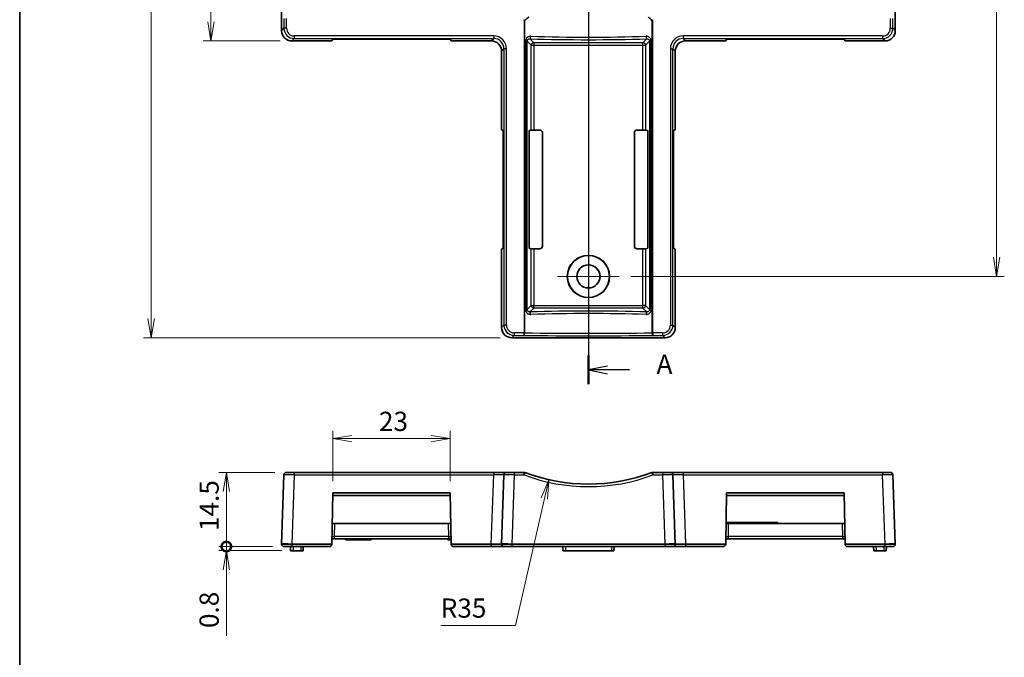
# Model space of a CAD drawing. Units: millimetres. Extents: x 22 to 608, y 12 to 434.
# Drawn here: x 22 to 214, y 181 to 306 of the extents above; entities that cross this region are included whole.
import ezdxf

# ---------------------------------------------------------------- set-up
doc = ezdxf.new("R2010")
doc.units = ezdxf.units.MM
doc.header["$LTSCALE"] = 1.5
doc.layers.get('Defpoints').update_dxf_attribs({"lineweight": 25})
for name, color, linetype, lineweight in [('Border (ISO)', 7, 'Continuous', 35), ('Dimension (ISO)', 7, 'Continuous', 18), ('Dimension (ISO) @ 1', 7, 'Continuous', 18), ('Section Line (ISO)', 7, 'Continuous', 25), ('Visible (ISO)', 7, 'Continuous', 35), ('Visible Narrow (ISO)', 7, 'Continuous', 25)]:
    doc.layers.add(name, color=color, linetype=linetype, lineweight=lineweight)
doc.layers.add('Center Mark (ISO)', color=7, linetype='Continuous', lineweight=18, true_color=0x80ffff)
doc.styles.add('Note Text (TK)', font='MS PGothic.ttf')
doc.dimstyles.new('Default - Method 1b (TK)', dxfattribs={"dimscale": 1.5, "dimtxt": 2.5, "dimasz": 2.5, "dimexe": 1, "dimexo": 1.5, "dimgap": 1, "dimtad": 1, "dimrnd": 1e-08, "dimdsep": 46, "dimtxsty": 'Note Text (TK)', "dimblk": 'OPEN', "dimcen": 0.09, "dimdle": 5, "dimclrd": 100, "dimclre": 100, "dimclrt": 7, "dimadec": 1, "dimazin": 1, "dimtfac": 1, "dimtmove": 0, "dimatfit": 3, "dimldrblk": 'OPEN', "dimfxl": 0, "dimtolj": 1, "dimlwd": -1, "dimlwe": -1, "dimarcsym": 0})

# ---------------------------------------------------------------- blocks, each defined once
blk = doc.blocks.new('図面枠 tk図枠')
at = {"layer": 'Border (ISO)'}
blk.add_line((14.5, 289), (14.5, 8), dxfattribs=at)
blk = doc.blocks.new('2dTransSection0')
at = {"layer": 'Section Line (ISO)', "linetype": 'Continuous'}
for p, q in [((88.62, 268.84), (88.62, 156.52)), ((91.12, 267.48), (88.62, 266.98)), ((91.12, 266.98), (88.62, 266.98)), ((88.62, 266.98), (91.12, 266.48)), ((93.96, 266.98), (91.12, 266.98)), ((91.12, 158.88), (88.62, 158.38)), ((91.12, 158.38), (88.62, 158.38)), ((88.62, 158.38), (91.12, 157.88)), ((93.96, 158.38), (91.12, 158.38))]:
    blk.add_line(p, q, dxfattribs=at)
at = {"layer": 'Section Line (ISO)', "linetype": 'Continuous', "lineweight": 50}
for p, q in [((88.62, 268.84), (88.62, 265.12)), ((88.62, 160.24), (88.62, 156.52))]:
    blk.add_line(p, q, dxfattribs=at)
at = {"layer": 'Section Line (ISO)', "char_height": 2.5, "attachment_point": 7, "style": 'Note Text (TK)'}
for insert in [(97.5, 265.7), (97.5, 157.09)]:
    blk.add_mtext('A', dxfattribs=dict(at, insert=insert))
blk = doc.blocks.new('_Open')
at = {"color": 0, "linetype": 'ByBlock', "lineweight": -2}
for p, q in [((-1, 0.167), (0, 0)), ((-1, -0.167), (0, 0)), ((0, 0), (-1, 0))]:
    blk.add_line(p, q, dxfattribs=at)
blk = doc.blocks.new('*D31')
at = {"layer": 'Defpoints', "color": 0, "transparency": 16777216}
for p in [(47.45, 393.81), (117.95, 393.81), (117.95, 243.85)]:
    blk.add_point(p, dxfattribs=at)
at = {"layer": 'Dimension (ISO)', "color": 100, "transparency": 16777216}
for p, q in [((115.7, 393.81), (45.95, 393.81)), ((47.45, 247.6), (47.45, 390.06)), ((115.7, 243.85), (45.95, 243.85))]:
    blk.add_line(p, q, dxfattribs=at)
at = {"layer": 'Dimension (ISO)', "color": 100, "transparency": 16777216, "xscale": 3.75, "yscale": 3.75, "zscale": 3.75}
for p, rotation in [((47.45, 393.81), 90), ((47.45, 243.85), 270)]:
    blk.add_blockref('_Open', p, dxfattribs=dict(at, rotation=rotation))
at = {"layer": 'Dimension (ISO)', "color": 7, "transparency": 16777216, "insert": (44.07, 316.27), "char_height": 3.75, "attachment_point": 4, "rotation": 90, "style": 'Note Text (TK)'}
blk.add_mtext('\\A1;150', dxfattribs=at)
blk = doc.blocks.new('*D27')
at = {"layer": 'Defpoints', "color": 0, "transparency": 16777216}
for p in [(138.95, 381.83), (212.73, 381.83), (138.95, 255.83)]:
    blk.add_point(p, dxfattribs=at)
at = {"layer": 'Dimension (ISO)', "color": 100, "transparency": 16777216}
for p, q in [((141.2, 381.83), (214.23, 381.83)), ((212.73, 259.58), (212.73, 378.08)), ((141.2, 255.83), (214.23, 255.83))]:
    blk.add_line(p, q, dxfattribs=at)
at = {"layer": 'Dimension (ISO)', "color": 100, "transparency": 16777216, "xscale": 3.75, "yscale": 3.75, "zscale": 3.75}
for p, rotation in [((212.73, 381.83), 90), ((212.73, 255.83), 270)]:
    blk.add_blockref('_Open', p, dxfattribs=dict(at, rotation=rotation))
at = {"layer": 'Dimension (ISO)', "color": 7, "transparency": 16777216, "insert": (209.36, 315.18), "char_height": 3.75, "attachment_point": 4, "rotation": 90, "style": 'Note Text (TK)'}
blk.add_mtext('\\A1;126', dxfattribs=at)
blk = doc.blocks.new('*D32')
at = {"layer": 'Defpoints', "color": 0, "transparency": 16777216}
for p in [(132.93, 250.25), (125.16, 216.12)]:
    blk.add_point(p, dxfattribs=at)
at = {"layer": 'Dimension (ISO)', "color": 100, "transparency": 16777216}
for p, q in [((118.69, 187.67), (124.33, 212.46)), ((104.06, 187.67), (118.69, 187.67))]:
    blk.add_line(p, q, dxfattribs=at)
at = {"layer": 'Dimension (ISO)', "color": 100, "transparency": 16777216, "xscale": 3.75, "yscale": 3.75, "zscale": 3.75, "rotation": 77.17861953885871}
blk.add_blockref('_Open', (125.16, 216.12), dxfattribs=at)
at = {"layer": 'Dimension (ISO)', "color": 7, "transparency": 16777216, "insert": (104.06, 191.04), "char_height": 3.75, "attachment_point": 4, "style": 'Note Text (TK)'}
blk.add_mtext('\\A1;R35', dxfattribs=at)
blk = doc.blocks.new('_DotSmall')
at = {"color": 0, "linetype": 'ByBlock', "const_width": 0.5}
blk.add_lwpolyline([(-0.0625, 0, 1), (0.0625, 0, 1)], format="xyb", close=True, dxfattribs=at)
blk = doc.blocks.new('*D35')
at = {"layer": 'Defpoints', "color": 0, "transparency": 16777216}
for p in [(62.15, 203.06), (73.45, 203.06), (75.18, 202.26)]:
    blk.add_point(p, dxfattribs=at)
at = {"layer": 'Dimension (ISO)', "color": 100, "transparency": 16777216}
for p, q in [((62.15, 203.06), (62.15, 210.56)), ((71.2, 203.06), (60.65, 203.06)), ((72.93, 202.26), (60.65, 202.26)), ((62.15, 203.06), (62.15, 202.26)), ((62.15, 198.51), (62.15, 185.64))]:
    blk.add_line(p, q, dxfattribs=at)
at = {"layer": 'Dimension (ISO)', "color": 100, "transparency": 16777216, "xscale": 3.75, "yscale": 3.75, "zscale": 3.75}
for name, p, rotation in [('_DotSmall', (62.15, 203.06), 270), ('_Open', (62.15, 202.26), 90)]:
    blk.add_blockref(name, p, dxfattribs=dict(at, rotation=rotation))
at = {"layer": 'Dimension (ISO)', "color": 7, "transparency": 16777216, "insert": (58.78, 187.14), "char_height": 3.75, "attachment_point": 4, "rotation": 90, "style": 'Note Text (TK)'}
blk.add_mtext('\\A1;0.8', dxfattribs=at)
blk = doc.blocks.new('*D34')
at = {"layer": 'Defpoints', "color": 0, "transparency": 16777216}
for p in [(62.15, 217.56), (73.91, 217.56), (73.45, 203.06)]:
    blk.add_point(p, dxfattribs=at)
at = {"layer": 'Dimension (ISO)', "color": 100, "transparency": 16777216}
for p, q in [((71.66, 217.56), (60.65, 217.56)), ((62.15, 203.06), (62.15, 213.81)), ((71.2, 203.06), (60.65, 203.06))]:
    blk.add_line(p, q, dxfattribs=at)
at = {"layer": 'Dimension (ISO)', "color": 100, "transparency": 16777216, "xscale": 3.75, "yscale": 3.75, "zscale": 3.75}
for name, p, rotation in [('_Open', (62.15, 217.56), 90), ('_DotSmall', (62.15, 203.06), 270)]:
    blk.add_blockref(name, p, dxfattribs=dict(at, rotation=rotation))
at = {"layer": 'Dimension (ISO)', "color": 7, "transparency": 16777216, "insert": (58.78, 206.1), "char_height": 3.75, "attachment_point": 4, "rotation": 90, "style": 'Note Text (TK)'}
blk.add_mtext('\\A1;14.5', dxfattribs=at)
blk = doc.blocks.new('*D33')
at = {"layer": 'Defpoints', "color": 0, "transparency": 16777216}
for p in [(105.92, 224.15), (82.94, 213.56), (105.92, 213.56)]:
    blk.add_point(p, dxfattribs=at)
at = {"layer": 'Dimension (ISO)', "color": 100, "transparency": 16777216}
for p, q in [((82.94, 215.81), (82.94, 225.65)), ((105.92, 215.81), (105.92, 225.65)), ((86.69, 224.15), (102.17, 224.15))]:
    blk.add_line(p, q, dxfattribs=at)
at = {"layer": 'Dimension (ISO)', "color": 100, "transparency": 16777216, "xscale": 3.75, "yscale": 3.75, "zscale": 3.75, "rotation": 180}
blk.add_blockref('_Open', (82.94, 224.15), dxfattribs=at)
at = {"layer": 'Dimension (ISO)', "color": 100, "transparency": 16777216, "xscale": 3.75, "yscale": 3.75, "zscale": 3.75}
blk.add_blockref('_Open', (105.92, 224.15), dxfattribs=at)
at = {"layer": 'Dimension (ISO)', "color": 7, "transparency": 16777216, "insert": (91.98, 227.52), "char_height": 3.75, "attachment_point": 4, "style": 'Note Text (TK)'}
blk.add_mtext('\\A1;23', dxfattribs=at)
blk = doc.blocks.new('*D30')
at = {"layer": 'Defpoints', "color": 0, "transparency": 16777216}
for p in [(74.95, 335.81), (59.14, 301.85), (74.95, 301.85)]:
    blk.add_point(p, dxfattribs=at)
at = {"layer": 'Dimension (ISO)', "color": 100, "transparency": 16777216}
for p, q in [((72.7, 335.81), (57.64, 335.81)), ((59.14, 332.06), (59.14, 305.6)), ((72.7, 301.85), (57.64, 301.85))]:
    blk.add_line(p, q, dxfattribs=at)
at = {"layer": 'Dimension (ISO)', "color": 100, "transparency": 16777216, "xscale": 3.75, "yscale": 3.75, "zscale": 3.75}
for p, rotation in [((59.14, 335.81), 90), ((59.14, 301.85), 270)]:
    blk.add_blockref('_Open', p, dxfattribs=dict(at, rotation=rotation))
at = {"layer": 'Dimension (ISO)', "color": 7, "transparency": 16777216, "insert": (55.77, 317.55), "char_height": 3.75, "attachment_point": 4, "rotation": 90, "style": 'Note Text (TK)'}
blk.add_mtext('\\A1;34', dxfattribs=at)

msp = doc.modelspace()

# ---------------------------------------------------------------- linework, layer by layer
at = {"layer": 'Center Mark (ISO)', "linetype": 'Continuous'}
for p, q in [((132.932, 261.846), (132.932, 249.817)), ((138.947, 255.832), (126.917, 255.832))]:
    msp.add_line(p, q, dxfattribs=at)
at = {"layer": 'Visible (ISO)'}
for p, q in [((72.949, 333.815), (72.949, 303.848)), ((192.914, 333.815), (192.914, 303.848)), ((82.766, 301.849), (74.948, 301.849)), ((82.766, 301.849), (82.94, 302.194)), ((82.94, 302.194), (105.923, 302.194)), ((106.098, 301.849), (105.923, 302.194)), ((113.95, 301.849), (106.098, 301.849)), ((159.766, 301.849), (151.914, 301.849)), ((159.766, 301.849), (159.94, 302.194)), ((159.94, 302.194), (182.923, 302.194)), ((183.098, 301.849), (182.923, 302.194)), ((190.915, 301.849), (183.098, 301.849)), ((115.949, 284.497), (115.949, 299.85)), ((149.914, 299.85), (149.914, 284.497)), ((115.949, 284.497), (116.294, 284.323)), ((116.294, 284.323), (116.294, 261.34)), ((121.767, 284.42), (121.325, 284.332)), ((121.325, 284.332), (121.325, 261.332)), ((123.432, 284.428), (122.265, 284.428)), ((123.932, 261.735), (123.932, 283.928)), ((141.932, 261.735), (141.932, 283.928)), ((143.599, 284.428), (142.432, 284.428)), ((144.538, 284.332), (144.097, 284.42)), ((144.538, 261.332), (144.538, 284.332)), ((149.914, 284.497), (149.57, 284.323)), ((149.57, 261.34), (149.57, 284.323)), ((115.949, 261.166), (116.294, 261.34)), ((115.949, 245.848), (115.949, 261.166)), ((121.325, 261.332), (121.767, 261.244)), ((123.432, 261.236), (122.265, 261.236)), ((142.432, 261.236), (143.599, 261.236)), ((144.097, 261.244), (144.538, 261.332)), ((149.914, 261.166), (149.57, 261.34)), ((149.914, 261.166), (149.914, 245.848)), ((147.915, 243.849), (117.948, 243.849)), ((73.915, 217.557), (75.414, 217.557)), ((114.416, 217.557), (75.414, 217.557)), ((116.915, 217.557), (114.416, 217.557)), ((116.915, 217.557), (118.414, 217.557)), ((120.34, 217.557), (118.414, 217.557)), ((147.45, 217.557), (145.524, 217.557)), ((147.45, 217.557), (148.949, 217.557)), ((151.447, 217.557), (148.949, 217.557)), ((190.45, 217.557), (151.447, 217.557)), ((190.45, 217.557), (191.949, 217.557)), ((72.949, 203.557), (73.415, 217.074)), ((115.949, 203.557), (116.415, 217.074)), ((149.448, 217.074), (149.914, 203.557)), ((192.448, 217.074), (192.914, 203.557)), ((82.766, 203.557), (82.94, 213.557)), ((82.932, 213.057), (105.932, 213.057)), ((82.94, 213.557), (105.923, 213.557)), ((106.098, 203.557), (105.923, 213.557)), ((159.766, 203.557), (159.94, 213.557)), ((159.932, 213.057), (182.932, 213.057)), ((159.94, 213.557), (182.923, 213.557)), ((183.098, 203.557), (182.923, 213.557)), ((83.335, 207.557), (82.836, 207.557)), ((83.335, 207.557), (105.528, 207.557)), ((106.028, 207.557), (105.528, 207.557)), ((160.335, 207.557), (159.836, 207.557)), ((159.839, 207.757), (169.423, 207.757)), ((160.335, 207.557), (182.528, 207.557)), ((169.423, 207.757), (169.94, 207.757)), ((169.94, 207.557), (169.94, 207.757)), ((183.028, 207.557), (182.528, 207.557)), ((82.783, 204.557), (83.292, 204.557)), ((83.292, 204.557), (105.572, 204.557)), ((85.432, 204.357), (85.432, 204.557)), ((90.432, 204.357), (85.432, 204.357)), ((90.432, 204.357), (90.432, 204.557)), ((105.432, 204.357), (105.432, 204.557)), ((106.084, 204.357), (105.432, 204.357)), ((105.572, 204.557), (106.08, 204.557)), ((159.783, 204.557), (160.292, 204.557)), ((160.292, 204.557), (182.572, 204.557)), ((182.572, 204.557), (183.08, 204.557)), ((72.949, 203.548), (72.949, 203.557)), ((72.949, 203.557), (72.949, 203.557)), ((74.949, 203.057), (73.449, 203.057)), ((74.682, 203.057), (74.696, 202.257)), ((74.696, 202.257), (75.182, 202.257)), ((82.766, 203.557), (74.948, 203.557)), ((74.949, 203.057), (82.266, 203.057)), ((76.682, 202.257), (75.182, 202.257)), ((76.682, 202.257), (77.168, 202.257)), ((77.182, 203.057), (77.168, 202.257)), ((82.766, 203.557), (82.766, 203.548)), ((113.95, 203.557), (106.098, 203.557)), ((106.098, 203.557), (106.098, 203.548)), ((106.598, 203.057), (113.949, 203.057)), ((113.949, 203.057), (116.449, 203.057)), ((115.949, 203.548), (115.949, 203.557)), ((115.949, 203.557), (115.949, 203.557)), ((117.949, 203.057), (116.449, 203.057)), ((147.915, 203.557), (117.948, 203.557)), ((117.949, 203.057), (147.915, 203.057)), ((127.932, 203.057), (127.946, 202.257)), ((127.946, 202.257), (128.432, 202.257)), ((137.432, 202.257), (128.432, 202.257)), ((137.432, 202.257), (137.918, 202.257)), ((137.932, 203.057), (137.918, 202.257)), ((149.414, 203.057), (147.915, 203.057)), ((149.414, 203.057), (151.914, 203.057)), ((149.914, 203.557), (149.914, 203.548)), ((149.914, 203.557), (149.914, 203.557)), ((159.766, 203.557), (151.914, 203.557)), ((151.914, 203.057), (159.266, 203.057)), ((159.766, 203.548), (159.766, 203.557)), ((190.915, 203.557), (183.098, 203.557)), ((183.098, 203.557), (183.098, 203.548)), ((183.598, 203.057), (190.915, 203.057)), ((188.682, 203.057), (188.696, 202.257)), ((188.696, 202.257), (189.182, 202.257)), ((190.682, 202.257), (189.182, 202.257)), ((190.682, 202.257), (191.168, 202.257)), ((192.414, 203.057), (190.915, 203.057)), ((191.182, 203.057), (191.168, 202.257)), ((192.914, 203.557), (192.914, 203.548)), ((192.914, 203.557), (192.914, 203.557))]:
    msp.add_line(p, q, dxfattribs=at)
for radius in [4.124, 4.1, 2.265, 2.25]:
    msp.add_circle((132.932, 255.832), radius, dxfattribs=at)
for centre, radius, start, end in [((73.915, 217.057), 0.5, 90, 178.02507), ((116.915, 217.057), 0.5, 90, 178.02507), ((120.34, 217.057), 0.5, 69.23426, 90), ((132.932, 250.249), 35, 249.2247, 290.7753), ((145.524, 217.057), 0.5, 90, 110.76574), ((148.949, 217.057), 0.5, 1.97493, 90), ((191.949, 217.057), 0.5, 1.97493, 90), ((73.449, 203.557), 0.5, 181, 270), ((82.266, 203.557), 0.5, 270, 359), ((106.598, 203.557), 0.5, 181, 270), ((116.449, 203.557), 0.5, 181, 270), ((149.414, 203.557), 0.5, 270, 359), ((159.266, 203.557), 0.5, 270, 359), ((183.598, 203.557), 0.5, 181, 270), ((192.414, 203.557), 0.5, 270, 359)]:
    msp.add_arc(centre, radius, start, end, dxfattribs=at)
for centre, major_axis, ratio, start_param, end_param in [((74.95, 303.849), (-1.415, -1.415), 0.9993987, 5.4983806, 7.06799), ((190.914, 303.849), (1.415, -1.415), 0.9993987, 5.4983806, 7.06799), ((113.948, 299.848), (1.415, 1.415), 0.9993987, 5.4981602, 7.0682104), ((151.915, 299.848), (-1.415, 1.415), 0.9993987, 5.4981602, 7.0682104), ((122.265, 284.419), (-0.5, 0), 0.0174551, 4.712389, 6.1959188), ((123.431, 283.927), (0.448, 0.224), 0.9992388, 5.819964, 7.3901513), ((142.432, 283.927), (-0.448, 0.224), 0.9992388, 5.1762193, 6.7464066), ((143.599, 284.419), (-0.5, 0), 0.0174551, 3.2288591, 4.712389), ((122.265, 261.244), (0.5, 0), 0.0174551, 3.2288591, 4.712389), ((123.431, 261.736), (0.448, -0.224), 0.9992388, 5.1762193, 6.7464066), ((142.432, 261.736), (-0.448, -0.224), 0.9992388, 5.819964, 7.3901513), ((143.599, 261.244), (0.5, 0), 0.0174551, 4.712389, 6.1959188), ((117.95, 245.849), (-1.415, -1.415), 0.9993987, 5.4983806, 7.06799), ((147.914, 245.849), (1.415, -1.415), 0.9993987, 5.4983806, 7.06799), ((191.949, 217.057), (0.5, 0.017), 0.9349087, 0, 0.0000957), ((74.95, 203.54), (-2.001, 0.017), 0.0085018, 4.7131351, 6.2831853), ((113.948, 203.574), (2.001, -0.017), 0.0085018, 4.7131351, 6.2831853), ((117.95, 203.54), (-2.001, 0.017), 0.0085018, 4.7131351, 6.2831853), ((147.914, 203.54), (-2.001, -0.017), 0.0085018, 3.1415926, 4.7116429), ((151.915, 203.574), (2.001, 0.017), 0.0085018, 3.1415926, 4.7116429), ((190.914, 203.54), (-2.001, -0.017), 0.0085018, 3.1415926, 4.7116429)]:
    msp.add_ellipse(centre, major_axis=major_axis, ratio=ratio, start_param=start_param, end_param=end_param, dxfattribs=at)
for points, knots in [([(120.517, 305.854), (120.628, 305.977), (120.752, 306.105), (120.966, 306.296), (121.048, 306.359), (121.166, 306.437), (121.206, 306.46), (121.249, 306.483), (121.251, 306.484), (121.252, 306.484)], [-0.085670697, -0.085670697, -0.085670697, -0.085670697, -0.044719044, -0.044719044, -0.014810897, -0.014810897, 0, 0, 0.000481086, 0.000481086, 0.000481086, 0.000481086]), ([(145.346, 305.854), (145.235, 305.977), (145.112, 306.105), (144.898, 306.296), (144.817, 306.359), (144.717, 306.424), (144.696, 306.437), (144.658, 306.459), (144.624, 306.48), (144.614, 306.482), (144.613, 306.483), (144.611, 306.484)], [0.00038896, 0.00038896, 0.00038896, 0.00038896, 0.05172445, 0.05172445, 0.08916668, 0.08916668, 0.0993788, 0.0993788, 0.10654836, 0.10654836, 0.107579, 0.107579, 0.107579, 0.107579]), ([(120.517, 305.854), (120.515, 305.851), (120.512, 305.848), (120.505, 305.843), (120.501, 305.84), (120.492, 305.836), (120.487, 305.835), (120.476, 305.834), (120.47, 305.835), (120.456, 305.841), (120.448, 305.846), (120.426, 305.865), (120.409, 305.884), (120.371, 305.94), (120.355, 305.967), (120.34, 305.993)], [-0.041435376, -0.041435376, -0.041435376, -0.041435376, -0.038685517, -0.038685517, -0.035018988, -0.035018988, -0.03134202, -0.03134202, -0.026974057, -0.026974057, -0.020422417, -0.020422417, -0.008998393, -0.008998393, -0.000001061, -0.000001061, -0.000001061, -0.000001061]), ([(145.524, 305.993), (145.515, 305.979), (145.507, 305.964), (145.473, 305.909), (145.451, 305.88), (145.423, 305.852), (145.413, 305.844), (145.397, 305.837), (145.391, 305.835), (145.379, 305.834), (145.374, 305.835), (145.365, 305.839), (145.36, 305.842), (145.352, 305.848), (145.349, 305.851), (145.346, 305.854)], [-0.020000657, -0.020000657, -0.020000657, -0.020000657, -0.017544754, -0.017544754, -0.010454866, -0.010454866, -0.007059328, -0.007059328, -0.005019032, -0.005019032, -0.003415983, -0.003415983, -0.001704365, -0.001704365, -0.000393067, -0.000393067, -0.000393067, -0.000393067])]:
    msp.add_open_spline(points, degree=3, knots=knots, dxfattribs=at)
at = {"layer": 'Visible Narrow (ISO)'}
for p, q in [((73.415, 306.24), (73.415, 304.314)), ((73.915, 304.314), (73.915, 306.24)), ((191.949, 306.24), (191.949, 304.314)), ((192.448, 304.314), (192.448, 306.24)), ((72.949, 303.848), (73.415, 304.314)), ((73.915, 304.314), (73.415, 304.314)), ((120.34, 305.993), (120.34, 244.815)), ((120.517, 244.815), (120.517, 305.854)), ((145.346, 305.854), (145.346, 244.815)), ((145.524, 244.815), (145.524, 305.993)), ((191.949, 304.314), (192.448, 304.314)), ((192.448, 304.314), (192.914, 303.848)), ((75.414, 302.315), (74.948, 301.849)), ((114.416, 302.815), (75.414, 302.815)), ((75.414, 302.815), (75.414, 302.315)), ((75.414, 302.315), (114.416, 302.315)), ((113.95, 301.849), (114.416, 302.315)), ((114.416, 302.815), (114.416, 302.315)), ((121.506, 302.255), (122.265, 301.497)), ((143.599, 301.497), (144.357, 302.255)), ((190.45, 302.815), (151.447, 302.815)), ((151.447, 302.815), (151.447, 302.315)), ((151.447, 302.315), (190.45, 302.315)), ((151.447, 302.315), (151.913, 301.849)), ((190.45, 302.815), (190.45, 302.315)), ((190.916, 301.849), (190.45, 302.315)), ((116.415, 300.316), (115.949, 299.85)), ((116.915, 300.316), (116.415, 300.316)), ((116.415, 300.316), (116.415, 246.314)), ((116.915, 246.314), (116.915, 300.316)), ((120.654, 301.789), (120.654, 249.374)), ((120.976, 301.789), (120.654, 301.789)), ((120.976, 249.374), (120.976, 301.789)), ((121.767, 300.998), (120.976, 301.789)), ((121.767, 300.998), (122.265, 300.998)), ((121.767, 284.42), (121.767, 300.998)), ((122.265, 301.497), (122.265, 300.998)), ((143.599, 301.497), (122.265, 301.497)), ((122.265, 300.998), (122.265, 284.428)), ((122.265, 300.998), (143.599, 300.998)), ((143.599, 300.998), (143.599, 301.497)), ((143.599, 300.998), (144.097, 300.998)), ((143.599, 284.428), (143.599, 300.998)), ((144.887, 301.789), (144.097, 300.998)), ((144.097, 300.998), (144.097, 284.42)), ((144.887, 301.789), (145.21, 301.789)), ((144.887, 301.789), (144.887, 249.374)), ((145.21, 249.374), (145.21, 301.789)), ((148.949, 300.316), (148.949, 246.314)), ((148.949, 300.316), (149.448, 300.316)), ((149.448, 246.314), (149.448, 300.316)), ((149.914, 299.85), (149.448, 300.316)), ((121.767, 250.165), (121.767, 261.244)), ((122.265, 261.236), (122.265, 250.165)), ((143.599, 250.165), (143.599, 261.236)), ((144.097, 261.244), (144.097, 250.165)), ((120.976, 249.374), (120.654, 249.374)), ((120.976, 249.374), (121.767, 250.165)), ((122.265, 249.667), (121.506, 248.908)), ((121.767, 250.165), (122.265, 250.165)), ((122.265, 249.667), (122.265, 250.165)), ((122.265, 250.165), (143.599, 250.165)), ((143.599, 249.667), (122.265, 249.667)), ((144.097, 250.165), (143.599, 250.165)), ((143.599, 249.667), (143.599, 250.165)), ((144.357, 248.908), (143.599, 249.667)), ((144.097, 250.165), (144.887, 249.374)), ((144.887, 249.374), (145.21, 249.374)), ((115.949, 245.848), (116.415, 246.314)), ((116.915, 246.314), (116.415, 246.314)), ((120.34, 244.815), (118.414, 244.815)), ((118.414, 244.815), (118.414, 244.315)), ((120.517, 244.815), (120.34, 244.815)), ((120.34, 244.315), (120.34, 244.815)), ((145.524, 244.815), (145.346, 244.815)), ((145.524, 244.815), (145.524, 244.315)), ((147.45, 244.815), (145.524, 244.815)), ((147.45, 244.315), (147.45, 244.815)), ((148.949, 246.314), (149.448, 246.314)), ((149.448, 246.314), (149.914, 245.848)), ((118.414, 244.315), (117.948, 243.849)), ((118.414, 244.315), (120.34, 244.315)), ((145.524, 244.315), (147.45, 244.315)), ((147.916, 243.849), (147.45, 244.315)), ((75.414, 217.557), (75.414, 217.074)), ((114.416, 217.557), (114.416, 217.074)), ((116.737, 217.525), (116.737, 217.525)), ((118.414, 217.557), (118.414, 217.074)), ((120.34, 217.074), (120.34, 217.557)), ((145.524, 217.557), (145.524, 217.074)), ((147.45, 217.074), (147.45, 217.557)), ((151.447, 217.557), (151.447, 217.074)), ((190.45, 217.557), (190.45, 217.074)), ((75.414, 217.074), (74.948, 203.557)), ((75.414, 217.074), (114.416, 217.074)), ((113.95, 203.557), (114.416, 217.074)), ((116.534, 217.381), (116.534, 217.381)), ((118.414, 217.074), (117.948, 203.557)), ((118.414, 217.074), (120.34, 217.074)), ((145.524, 217.074), (147.45, 217.074)), ((147.916, 203.557), (147.45, 217.074)), ((149.329, 217.381), (149.329, 217.381)), ((151.447, 217.074), (190.45, 217.074)), ((151.447, 217.074), (151.913, 203.557)), ((190.916, 203.557), (190.45, 217.074)), ((105.923, 213.548), (82.94, 213.548)), ((182.923, 213.548), (159.94, 213.548)), ((83.292, 205.04), (83.335, 207.557)), ((105.528, 207.557), (105.572, 205.04)), ((160.292, 205.04), (160.335, 207.557)), ((169.423, 207.557), (169.423, 207.757)), ((182.528, 207.557), (182.572, 205.04)), ((105.572, 205.04), (83.292, 205.04)), ((83.292, 204.557), (83.292, 205.04)), ((105.572, 205.04), (105.572, 204.557)), ((182.572, 205.04), (160.292, 205.04)), ((160.292, 204.557), (160.292, 205.04)), ((182.572, 205.04), (182.572, 204.557)), ((74.949, 203.557), (74.949, 203.548)), ((82.766, 203.548), (74.949, 203.548)), ((74.949, 203.548), (74.949, 203.057)), ((75.182, 203.057), (75.182, 202.257)), ((76.682, 203.057), (76.682, 202.257)), ((113.949, 203.548), (106.098, 203.548)), ((113.949, 203.548), (113.949, 203.557)), ((113.949, 203.548), (113.949, 203.057)), ((117.949, 203.557), (117.949, 203.548)), ((147.915, 203.548), (117.949, 203.548)), ((117.949, 203.548), (117.949, 203.057)), ((128.432, 203.057), (128.432, 202.257)), ((137.432, 203.057), (137.432, 202.257)), ((147.915, 203.548), (147.915, 203.557)), ((147.915, 203.548), (147.915, 203.057)), ((151.914, 203.557), (151.914, 203.548)), ((159.766, 203.548), (151.914, 203.548)), ((151.914, 203.548), (151.914, 203.057)), ((190.915, 203.548), (183.098, 203.548)), ((189.182, 203.057), (189.182, 202.257)), ((190.682, 203.057), (190.682, 202.257)), ((190.915, 203.548), (190.915, 203.557)), ((190.915, 203.057), (190.915, 203.548))]:
    msp.add_line(p, q, dxfattribs=at)
msp.add_arc((132.932, 250.266), 35.5, 249.2247, 290.7753, dxfattribs=at)
for centre, major_axis, ratio, start_param, end_param in [((75.416, 304.315), (-1.415, -1.415), 0.9994058, 5.498381, 7.0679896), ((75.416, 304.315), (-1.062, -1.062), 0.9988131, 5.498381, 7.0679896), ((190.448, 304.315), (1.062, -1.062), 0.9988131, 5.498381, 7.0679896), ((190.448, 304.315), (1.415, -1.415), 0.9994058, 5.498381, 7.0679896), ((114.413, 300.313), (1.77, 1.77), 0.9988131, 5.498381, 7.0679896), ((114.413, 300.313), (1.417, 1.417), 0.998221, 5.498381, 7.0679896), ((121.506, 302.753), (-0.015, -0.5), 0.3217112, 0.0921798, 1.5803636), ((132.932, 305.196), (35.5, 0), 0.0874887, 4.3847181, 5.0400598), ((132.932, 305.694), (-35, 0), 0.0887385, 1.2431255, 1.8984672), ((144.357, 302.753), (0.015, -0.5), 0.3217112, 4.7028217, 6.1910055), ((151.45, 300.313), (-1.77, 1.77), 0.9988131, 5.498381, 7.0679896), ((151.45, 300.313), (-1.417, 1.417), 0.998221, 5.498381, 7.0679896), ((122.265, 300.998), (-0.354, -0.354), 0.9924325, 3.9307889, 5.493989), ((143.599, 300.998), (-0.354, 0.354), 0.9924325, 3.9307889, 5.493989), ((132.932, 245.968), (-35.5, 0), 0.0874887, 4.3847181, 5.0400598), ((121.506, 248.41), (-0.015, 0.5), 0.3217112, 4.7028217, 6.1910055), ((132.932, 245.469), (35, 0), 0.0887385, 1.2431255, 1.8984672), ((122.265, 250.165), (-0.354, 0.354), 0.9924325, 0.7891963, 2.3523964), ((143.599, 250.165), (-0.354, -0.354), 0.9924325, 0.7891963, 2.3523964), ((144.357, 248.41), (0.015, 0.5), 0.3217112, 0.0921798, 1.5803636), ((118.416, 246.315), (-1.415, -1.415), 0.9994058, 5.498381, 7.0679896), ((118.416, 246.315), (-1.062, -1.062), 0.9988131, 5.498381, 7.0679896), ((120.34, 244.815), (-0.007, -0.5), 0.3546775, 0.0368668, 1.5754361), ((132.932, 245.959), (-35, 0), 0.0349754, 1.2081989, 1.9333938), ((145.524, 244.815), (0.007, -0.5), 0.3546775, 4.7077492, 6.2463185), ((147.448, 246.315), (1.062, -1.062), 0.9988131, 5.498381, 7.0679896), ((147.448, 246.315), (1.415, -1.415), 0.9994058, 5.498381, 7.0679896), ((132.932, 245.459), (35.5, 0), 0.0344828, 4.3497915, 5.0749864), ((120.34, 217.057), (0.177, 0.467), 0.0122303, 0, 1.5385693), ((145.524, 217.057), (-0.177, 0.467), 0.0122303, 4.7446161, 6.2831853), ((75.416, 217.057), (2.001, -0.017), 0.0086047, 1.5717614, 3.1413701), ((114.413, 217.057), (2.002, 0.017), 0.0085945, 6.2828148, 7.8524235), ((118.416, 217.057), (2.001, -0.017), 0.0086047, 1.5717614, 3.1413701), ((147.448, 217.057), (2.001, 0.017), 0.0086047, 0.0002226, 1.5698312), ((151.45, 217.057), (2.002, -0.017), 0.0085945, 1.5723545, 3.1419631), ((190.448, 217.057), (2.001, 0.017), 0.0086047, 0.0002226, 1.5698312), ((191.949, 217.057), (0.5, 0.017), 0.9349087, 0.0000957, 0.0249744), ((83.292, 205.057), (-0.5, -0.009), 0.0348517, 6.2819672, 7.8521544), ((105.571, 205.057), (-0.5, 0.009), 0.0348517, 1.5726236, 3.1428108), ((160.292, 205.057), (-0.5, -0.009), 0.0348517, 6.2819672, 7.8521544), ((182.571, 205.057), (-0.5, 0.009), 0.0348517, 1.5726236, 3.1428108), ((74.949, 203.557), (-2, -0.009), 0.0043617, 0.0000571, 1.5705488), ((113.949, 203.557), (-2, 0.009), 0.0043604, 1.5711961, 3.1416878), ((117.949, 203.557), (-2, -0.009), 0.0043617, 0.0000571, 1.5705488), ((147.914, 203.557), (-2, 0.009), 0.0043617, 1.5710438, 3.1415356), ((150.302, 203.557), (-0.733, -0.289), 0.1813094, 0.7736674, 0.7737269), ((151.915, 203.557), (-2, -0.009), 0.0043604, 6.2830902, 7.8535819), ((190.914, 203.557), (-2, 0.009), 0.0043617, 1.5710438, 3.1415356)]:
    msp.add_ellipse(centre, major_axis=major_axis, ratio=ratio, start_param=start_param, end_param=end_param, dxfattribs=at)
for points, knots in [([(121.667, 302.753), (121.582, 302.756), (121.496, 302.748), (121.331, 302.711), (121.252, 302.683), (121.131, 302.621), (121.086, 302.593), (121.016, 302.542), (120.99, 302.521), (120.941, 302.476), (120.918, 302.453), (120.86, 302.388), (120.827, 302.344), (120.752, 302.224), (120.716, 302.143), (120.666, 301.972), (120.654, 301.88), (120.654, 301.789)], [0, 0, 0, 0, 0.2735575, 0.2735575, 0.5388253, 0.5388253, 0.7046177, 0.7046177, 0.8082379, 0.8082379, 0.9118582, 0.9118582, 1.0776506, 1.0776506, 1.3429184, 1.3429184, 1.6164759, 1.6164759, 1.6164759, 1.6164759]), ([(120.976, 301.789), (120.976, 301.835), (120.982, 301.881), (120.995, 301.924), (121.008, 301.966), (121.027, 302.006), (121.051, 302.042), (121.066, 302.065), (121.083, 302.086), (121.101, 302.106), (121.113, 302.118), (121.125, 302.129), (121.138, 302.14), (121.151, 302.151), (121.165, 302.161), (121.178, 302.17), (121.201, 302.185), (121.225, 302.199), (121.249, 302.21), (121.288, 302.227), (121.329, 302.24), (121.372, 302.248), (121.383, 302.249), (121.394, 302.251), (121.404, 302.252), (121.438, 302.256), (121.473, 302.257), (121.506, 302.255)], [-1.6164759, -1.6164759, -1.6164759, -1.6164759, -1.3429175, -1.3429175, -1.3429175, -1.0776505, -1.0776505, -1.0776505, -0.9118593, -0.9118593, -0.9118593, -0.8082389, -0.8082389, -0.8082389, -0.7046182, -0.7046182, -0.7046182, -0.5388253, -0.5388253, -0.5388253, -0.2735575, -0.2735575, -0.2735575, -0.2072405, -0.2072405, -0.2072405, 0, 0, 0, 0]), ([(145.21, 301.789), (145.21, 301.895), (145.192, 302.002), (145.133, 302.176), (145.098, 302.248), (145.028, 302.354), (144.999, 302.393), (144.944, 302.454), (144.921, 302.477), (144.871, 302.522), (144.846, 302.543), (144.776, 302.594), (144.731, 302.622), (144.61, 302.683), (144.531, 302.711), (144.367, 302.748), (144.281, 302.756), (144.196, 302.753)], [0, 0, 0, 0, 0.3168731, 0.3168731, 0.555779, 0.555779, 0.7050952, 0.7050952, 0.8087856, 0.8087856, 0.9124761, 0.9124761, 1.0783808, 1.0783808, 1.3438284, 1.3438284, 1.6175712, 1.6175712, 1.6175712, 1.6175712]), ([(144.357, 302.255), (144.402, 302.258), (144.447, 302.255), (144.491, 302.248), (144.533, 302.24), (144.574, 302.228), (144.614, 302.21), (144.638, 302.199), (144.662, 302.186), (144.684, 302.171), (144.698, 302.162), (144.712, 302.152), (144.725, 302.141), (144.737, 302.13), (144.75, 302.119), (144.761, 302.106), (144.778, 302.089), (144.794, 302.07), (144.808, 302.05), (144.809, 302.048), (144.811, 302.046), (144.812, 302.043), (144.832, 302.013), (144.849, 301.98), (144.861, 301.945), (144.867, 301.928), (144.872, 301.911), (144.876, 301.893), (144.884, 301.859), (144.887, 301.824), (144.887, 301.789)], [-1.6175712, -1.6175712, -1.6175712, -1.6175712, -1.3438292, -1.3438292, -1.3438292, -1.0783809, -1.0783809, -1.0783809, -0.9124529, -0.9124529, -0.9124529, -0.8087411, -0.8087411, -0.8087411, -0.7050435, -0.7050435, -0.7050435, -0.555774, -0.555774, -0.555774, -0.5391904, -0.5391904, -0.5391904, -0.3168961, -0.3168961, -0.3168961, -0.2073809, -0.2073809, -0.2073809, 0, 0, 0, 0]), ([(120.654, 249.374), (120.654, 249.283), (120.667, 249.19), (120.717, 249.018), (120.753, 248.937), (120.828, 248.817), (120.861, 248.774), (120.919, 248.709), (120.943, 248.685), (120.992, 248.641), (121.018, 248.62), (121.087, 248.569), (121.132, 248.541), (121.253, 248.48), (121.332, 248.452), (121.496, 248.415), (121.582, 248.408), (121.667, 248.41)], [-1.6175631, -1.6175631, -1.6175631, -1.6175631, -1.3438217, -1.3438217, -1.0783754, -1.0783754, -0.9124715, -0.9124715, -0.8087816, -0.8087816, -0.7050916, -0.7050916, -0.5391877, -0.5391877, -0.2737415, -0.2737415, 0, 0, 0, 0]), ([(121.506, 248.908), (121.462, 248.905), (121.417, 248.908), (121.33, 248.923), (121.289, 248.936), (121.225, 248.964), (121.202, 248.977), (121.165, 249.001), (121.152, 249.011), (121.126, 249.033), (121.114, 249.044), (121.083, 249.076), (121.066, 249.097), (121.027, 249.156), (121.008, 249.196), (120.982, 249.282), (120.976, 249.328), (120.976, 249.374)], [0, 0, 0, 0, 0.2737415, 0.2737415, 0.5391877, 0.5391877, 0.7050916, 0.7050916, 0.8087816, 0.8087816, 0.9124715, 0.9124715, 1.0783754, 1.0783754, 1.3438217, 1.3438217, 1.6175631, 1.6175631, 1.6175631, 1.6175631]), ([(144.196, 248.41), (144.281, 248.408), (144.367, 248.416), (144.532, 248.452), (144.611, 248.48), (144.732, 248.542), (144.777, 248.57), (144.846, 248.621), (144.872, 248.641), (144.921, 248.686), (144.945, 248.71), (145.003, 248.775), (145.036, 248.819), (145.111, 248.939), (145.147, 249.019), (145.197, 249.191), (145.21, 249.283), (145.21, 249.374)], [-1.6178684, -1.6178684, -1.6178684, -1.6178684, -1.3440753, -1.3440753, -1.0785789, -1.0785789, -0.9126437, -0.9126437, -0.8089342, -0.8089342, -0.7052247, -0.7052247, -0.5392895, -0.5392895, -0.2737931, -0.2737931, 0, 0, 0, 0]), ([(144.887, 249.374), (144.888, 249.328), (144.881, 249.282), (144.855, 249.197), (144.837, 249.157), (144.798, 249.098), (144.781, 249.077), (144.75, 249.045), (144.738, 249.033), (144.712, 249.012), (144.698, 249.002), (144.662, 248.978), (144.639, 248.965), (144.575, 248.936), (144.534, 248.923), (144.447, 248.908), (144.402, 248.905), (144.357, 248.908)], [0, 0, 0, 0, 0.2737931, 0.2737931, 0.5392895, 0.5392895, 0.7052247, 0.7052247, 0.8089342, 0.8089342, 0.9126437, 0.9126437, 1.0785789, 1.0785789, 1.3440753, 1.3440753, 1.6178684, 1.6178684, 1.6178684, 1.6178684])]:
    msp.add_open_spline(points, degree=3, knots=knots, dxfattribs=at)

# ---------------------------------------------------------------- block references
at = {"xscale": 1.5, "yscale": 1.5, "zscale": 1.5}
msp.add_blockref('図面枠 tk図枠', (0, 0), dxfattribs=at)
at = {"layer": 'Section Line (ISO)', "xscale": 1.5, "yscale": 1.5, "zscale": 1.5}
msp.add_blockref('2dTransSection0', (0, 0), dxfattribs=at)

# ---------------------------------------------------------------- dimensions: what is measured, and where the dimension line sits
at = {"layer": 'Dimension (ISO) @ 1', "color": 100, "true_color": 0x00ff3f}
for base, p1, p2, angle, override, picture, middle in [((47.448, 393.814), (117.948, 243.849), (117.948, 393.814), 90, {"dimscale": 1, "dimtxt": 3.75, "dimasz": 3.75, "dimexe": 1.5, "dimexo": 2.25, "dimgap": 1.5, "dimdec": 0, "dimcen": 0.135, "dimtol": 0, "dimlim": 0, "dimtp": 0, "dimtm": 0, "dimtdec": 2, "dimtix": 0, "dimtofl": 0, "dimtmove": 0, "dimatfit": 1}, '*D31', (47.448, 319.974)), ((212.734, 381.832), (138.947, 255.832), (138.947, 381.832), 90, {"dimscale": 1, "dimtxt": 3.75, "dimasz": 3.75, "dimexe": 1.5, "dimexo": 2.25, "dimgap": 1.5, "dimdec": 2, "dimcen": 0.135, "dimtol": 0, "dimlim": 0, "dimtp": 0, "dimtm": 0, "dimtdec": 2, "dimtix": 0, "dimtofl": 0, "dimtmove": 0, "dimatfit": 1}, '*D27', (212.734, 318.832)), ((59.14, 301.849), (74.948, 335.814), (74.948, 301.849), 90, {"dimscale": 1, "dimtxt": 3.75, "dimasz": 3.75, "dimexe": 1.5, "dimexo": 2.25, "dimgap": 1.5, "dimdec": 0, "dimcen": 0.135, "dimtol": 0, "dimlim": 0, "dimtp": 0, "dimtm": 0, "dimtdec": 2, "dimtix": 0, "dimtofl": 0, "dimtmove": 0, "dimatfit": 1}, '*D30', (59.14, 320.056)), ((105.923, 224.148), (82.94, 213.557), (105.923, 213.557), 180, {"dimscale": 1, "dimtxt": 3.75, "dimasz": 3.75, "dimexe": 1.5, "dimexo": 2.25, "dimgap": 1.5, "dimdec": 0, "dimcen": 0.135, "dimtol": 0, "dimlim": 0, "dimtp": 0, "dimtm": 0, "dimtdec": 2, "dimtix": 0, "dimtofl": 0, "dimtmove": 0, "dimatfit": 1}, '*D33', (94.432, 224.148)), ((62.152, 217.557), (73.449, 203.057), (73.915, 217.557), 90, {"dimscale": 1, "dimtxt": 3.75, "dimasz": 3.75, "dimexe": 1.5, "dimexo": 2.25, "dimgap": 1.5, "dimdec": 2, "dimblk1": 'DotSmall', "dimblk2": 'Open', "dimsah": 1, "dimcen": 0.135, "dimdle": 0, "dimtol": 0, "dimlim": 0, "dimtp": 0, "dimtm": 0, "dimtdec": 2, "dimtix": 0, "dimtofl": 0, "dimtmove": 0, "dimatfit": 1}, '*D34', (62.152, 210.322)), ((62.152, 203.057), (75.182, 202.257), (73.449, 203.057), 90, {"dimscale": 1, "dimtxt": 3.75, "dimasz": 3.75, "dimexe": 1.5, "dimexo": 2.25, "dimgap": 1.5, "dimdec": 2, "dimblk1": 'Open', "dimblk2": 'DotSmall', "dimsah": 1, "dimcen": 0.135, "dimdle": 0, "dimtol": 0, "dimlim": 0, "dimtp": 0, "dimtm": 0, "dimtdec": 2, "dimtix": 0, "dimtofl": 1, "dimtmove": 0, "dimatfit": 1}, '*D35', (62.152, 190.199))]:
    dim = msp.add_linear_dim(base=base, p1=p1, p2=p2, angle=angle, dimstyle='Default - Method 1b (TK)', override=override, dxfattribs=at)
    dim.commit()
    dim.dimension.update_dxf_attribs({"geometry": picture, "text_midpoint": middle, "dimtype": 128})
dim = msp.add_radius_dim(center=(132.932, 250.249), mpoint=(125.165, 216.121), dimstyle='Default - Method 1b (TK)', override={"dimscale": 1, "dimtxt": 3.75, "dimasz": 3.75, "dimexe": 1.5, "dimexo": 2.25, "dimgap": 1.5, "dimtih": 1, "dimtoh": 1, "dimdec": 2, "dimlfac": 1, "dimcen": 0, "dimtol": 0, "dimlim": 0, "dimtp": 0, "dimtm": 0, "dimtdec": 2, "dimtix": 0, "dimtofl": 0, "dimtmove": 0, "dimatfit": 3}, dxfattribs=at)
dim.commit()
dim.dimension.update_dxf_attribs({"geometry": '*D32', "text_midpoint": (108.128, 187.669), "dimtype": 132})

doc.saveas('drawing.dxf')
